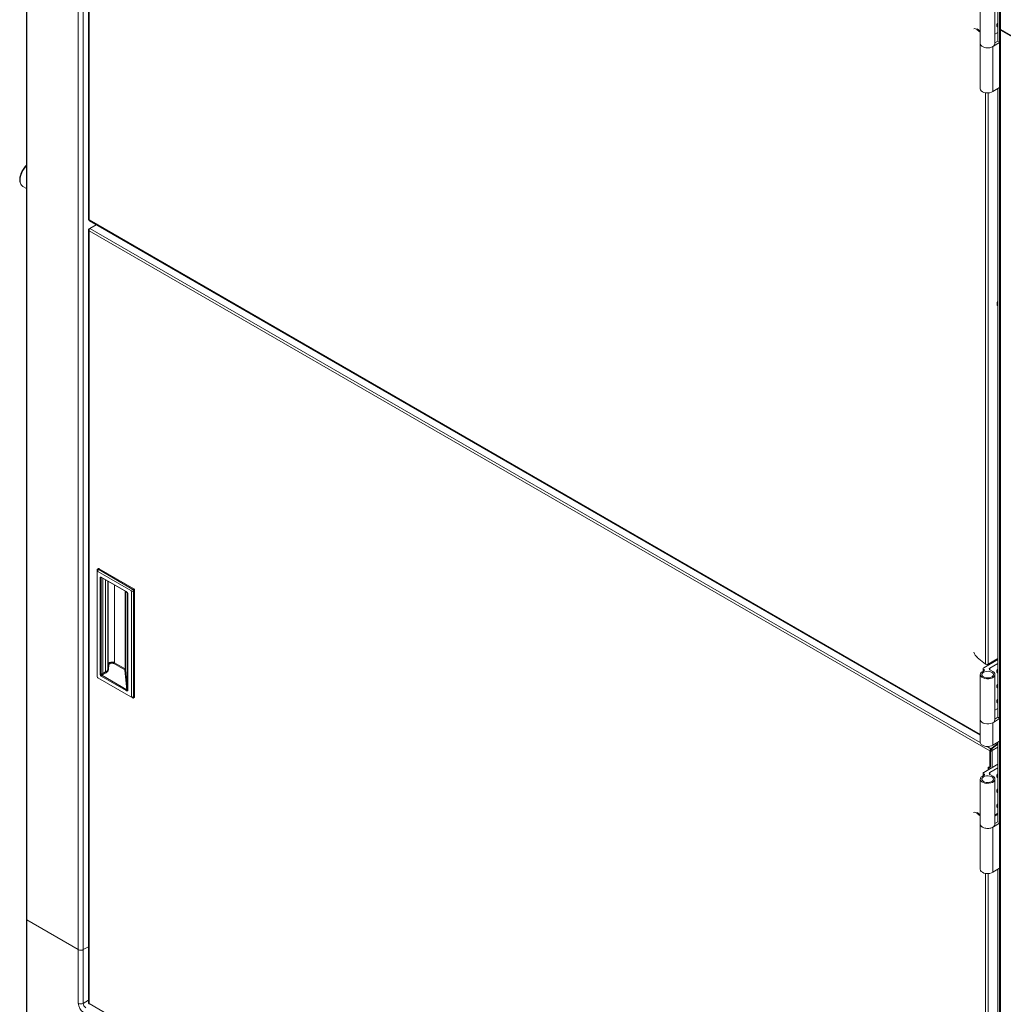
# Model space of a CAD drawing. Units: millimetres. Extents: x -1 to 1612, y -417 to 1937.
# Drawn here: x 56 to 735, y 462 to 1141 of the extents above; entities that cross this region are included whole.
import ezdxf

# ---------------------------------------------------------------- set-up
doc = ezdxf.new("R2010")
doc.units = ezdxf.units.MM

msp = doc.modelspace()

# ---------------------------------------------------------------- linework, layer by layer
at = {"color": 7, "linetype": 'Continuous', "lineweight": 15}
for p, q in [((103.75, 1536.37), (103.75, 1002.91)), ((104.11, 1535.69), (104.11, 1002.59)), ((60.9, 1521.85), (60.9, 520.16)), ((61.16, 1521.48), (61.16, 519.78)), ((96.65, 499.29), (96.65, 1501)), ((100.17, 499.29), (100.17, 1501)), ((731.15, 1173.63), (731.15, 1125.97)), ((732.24, 1172.16), (732.24, 1134.98)), ((732.97, 1171.14), (732.97, 1133.96)), ((718.99, 1155.38), (718.99, 1124.27)), ((729.15, 1124.27), (729.15, 1155.38)), ((714.62, 1134.56), (714.59, 1134.55)), ((716.95, 1134.42), (717.47, 1134.04)), ((732.24, 1134.67), (732.24, 132.98)), ((717.47, 1134.04), (716.97, 1133.84)), ((716.97, 1133.84), (718.99, 1132.18)), ((717.47, 1134.04), (718.99, 1132.79)), ((729.15, 1130.83), (731.15, 1131.98)), ((764.48, 1115.78), (732.97, 1133.96)), ((764.48, 1115.47), (732.97, 1133.65)), ((732.97, 1133.65), (732.97, 131.95)), ((719, 1124.06), (719, 1093.16)), ((732.24, 1125.04), (728.02, 1122.42)), ((731.15, 1125.97), (729.15, 1124.74)), ((731.15, 1125.97), (732.24, 1125.38)), ((732.24, 1093.93), (727.78, 1091.16)), ((731.15, 1093.25), (731.15, 659.59)), ((58.48, 1025.72), (60.9, 1024.32)), ((58.48, 1025.72), (58.6, 1025.65)), ((104.21, 1002.12), (719, 647.21)), ((104.67, 996.79), (109.05, 999.32)), ((103.75, 995.8), (103.75, 462.34)), ((104.67, 996.79), (104.11, 996.47)), ((104.11, 996.47), (104.34, 996.33)), ((725.58, 636.36), (104.11, 995.12)), ((104.11, 995.12), (104.11, 462.02)), ((109.73, 759.7), (109.75, 761.32)), ((110.65, 762.07), (109.91, 761.67)), ((110.3, 761.63), (110.27, 760.01)), ((111.02, 762.03), (110.29, 761.63)), ((110.29, 761.63), (110.3, 761.63)), ((110.3, 761.63), (134.29, 747.78)), ((135, 748.19), (111.02, 762.03)), ((109.73, 759.7), (109.73, 687.63)), ((132.88, 746.97), (110.27, 760.01)), ((111.85, 689.11), (111.85, 755.78)), ((112.56, 756.19), (129.77, 746.26)), ((112.56, 755.77), (112.56, 689.11)), ((112.67, 755.96), (129.88, 746.03)), ((132.88, 746.97), (134.29, 747.78)), ((134.29, 747.78), (135, 748.19)), ((134.29, 747.78), (134.29, 747.78)), ((135.54, 747.25), (134.83, 746.85)), ((135.54, 673.6), (135.54, 747.25)), ((130.68, 678.33), (130.68, 745.02)), ((130.83, 744.83), (130.83, 678.14)), ((134.83, 746.84), (133.42, 746.03)), ((133.42, 673.96), (133.42, 746.03)), ((134.83, 746.85), (134.83, 746.84)), ((134.83, 746.84), (134.83, 673.17)), ((722.55, 696.29), (716.97, 700.89)), ((724.41, 696.2), (731.15, 700.09)), ((117.04, 692.83), (117.3, 696.17)), ((117.82, 695.75), (117.55, 692.4)), ((128.7, 692.29), (121.28, 696.57)), ((121.64, 697.19), (129.05, 692.91)), ((721, 693.14), (721, 691.33)), ((731.15, 699.3), (721.38, 693.66)), ((724.5, 696.25), (724.5, 695.46)), ((724.93, 695.71), (724.93, 696.5)), ((725.6, 693.5), (731.15, 696.71)), ((110.27, 686.69), (132.88, 673.64)), ((112.56, 689.11), (115.49, 690.8)), ((129.77, 677.93), (112.56, 687.87)), ((115.85, 690.18), (112.92, 688.49)), ((112.92, 688.49), (130.12, 678.55)), ((130.12, 678.55), (128.92, 692)), ((129.42, 692.43), (130.68, 678.33)), ((718.99, 688.99), (718.99, 657.88)), ((721.38, 692.62), (721.47, 692.57)), ((727.66, 691.07), (725.6, 692.26)), ((729.15, 657.88), (729.15, 688.99)), ((134.29, 672.85), (132.88, 673.64)), ((133.42, 673.96), (134.83, 673.17)), ((134.67, 672.81), (135.39, 673.26)), ((134.83, 673.16), (135.54, 673.6)), ((134.83, 673.17), (134.83, 673.16)), ((729.15, 664.45), (731.15, 665.6)), ((731.15, 659.59), (729.15, 658.35)), ((731.15, 659.59), (732.24, 659)), ((719, 657.68), (719, 642.33)), ((732.24, 658.66), (728.02, 656.04)), ((731.15, 641.53), (726.38, 637.88)), ((731.15, 641.03), (726.38, 637.39)), ((732.24, 643.1), (727.78, 640.33)), ((731.15, 642.42), (731.15, 587.48)), ((726.01, 636.6), (725.58, 636.36)), ((725.58, 625.11), (725.58, 636.36)), ((726.01, 625.36), (726.01, 636.6)), ((727.32, 636.61), (726.24, 637.24)), ((726.38, 637.88), (726.38, 637.39)), ((731.15, 627.19), (721.38, 621.55)), ((724.5, 624.91), (724.5, 623.35)), ((725.22, 624.91), (724.86, 625.11)), ((724.93, 623.6), (724.93, 625.07)), ((725.47, 624.88), (725.9, 625.13)), ((725.58, 625.11), (726.01, 625.36)), ((721, 621.03), (721, 619.22)), ((721.38, 620.51), (721.47, 620.46)), ((725.6, 621.39), (731.15, 624.6)), ((727.66, 618.95), (725.6, 620.15)), ((718.99, 616.88), (718.99, 585.77)), ((729.15, 585.77), (729.15, 616.88)), ((714.62, 593.99), (714.59, 593.97)), ((716.95, 593.85), (717.47, 593.47)), ((717.47, 593.47), (716.97, 593.27)), ((716.97, 593.27), (718.99, 591.61)), ((717.47, 593.47), (718.99, 592.22)), ((729.15, 592.33), (731.15, 593.49)), ((731.15, 592.97), (729.15, 591.81)), ((731.15, 592.47), (729.15, 591.32)), ((719, 585.56), (719, 554.66)), ((732.24, 586.54), (728.02, 583.93)), ((731.15, 587.48), (729.15, 586.24)), ((731.15, 587.48), (732.24, 586.88)), ((732.24, 555.43), (727.78, 552.67)), ((731.15, 554.75), (731.15, 121.09)), ((60.9, 520.16), (60.9, 415.52)), ((96.65, 499.31), (61.16, 519.8)), ((61.16, 519.8), (61.16, 415.15)), ((61.16, 519.78), (96.65, 499.29)), ((96.65, 462.23), (96.65, 499.31)), ((103.75, 501.19), (100.11, 499.26)), ((100.11, 499.26), (100.11, 462.2)), ((100.17, 499.29), (103.75, 501.22))]:
    msp.add_line(p, q, dxfattribs=at)
at = {"color": 8, "linetype": 'Continuous', "lineweight": 15}
for p, q in [((727.78, 1122.26), (727.78, 1091.16)), ((722.55, 696.29), (722.55, 1090.37)), ((724.41, 1090.24), (724.41, 696.2)), ((104.11, 1002.59), (719, 647.62)), ((719.01, 642.14), (104.67, 996.79)), ((112.78, 755.89), (112.56, 755.77)), ((113.66, 689.74), (113.66, 755.39)), ((115.49, 690.8), (115.49, 754.33)), ((117.04, 692.83), (117.04, 753.44)), ((117.3, 696.17), (117.3, 753.28)), ((121.64, 697.19), (121.64, 750.78)), ((129.05, 692.91), (129.05, 746.5)), ((129.42, 692.43), (129.42, 746.29)), ((130.68, 745.02), (130.68, 745.07)), ((725.6, 693.5), (725.6, 692.26)), ((727.32, 697.88), (727.32, 697.09)), ((721.38, 692.62), (721.38, 691.49)), ((721.47, 692.57), (721.47, 691.53)), ((727.78, 655.88), (727.78, 640.33)), ((726.38, 637.88), (723.73, 639.41)), ((731.15, 638.82), (727.32, 636.61)), ((727.32, 636.61), (727.32, 624.98)), ((724.86, 625.11), (724.5, 624.91)), ((721.38, 620.51), (721.38, 619.37)), ((721.47, 620.46), (721.47, 619.42)), ((725.6, 621.39), (725.6, 620.15)), ((727.78, 583.77), (727.78, 552.67)), ((722.55, 155.84), (722.55, 551.87)), ((724.41, 551.74), (724.41, 156.42)), ((100.11, 462.2), (103.75, 464.3)), ((104.11, 462.02), (719, 107.05))]:
    msp.add_line(p, q, dxfattribs=at)
at = {"color": 7, "linetype": 'Continuous', "lineweight": 15, "flags": 128}
for points in [[(731.15, 1138.65), (730.78, 1138.13), (730.47, 1137.41), (730.36, 1136.71), (730.47, 1136.14), (730.78, 1135.78), (731.15, 1135.69)], [(718.99, 1124.27), (719.02, 1123.96), (719.35, 1123.19), (720.03, 1122.49), (721.01, 1121.93), (722.22, 1121.54), (723.56, 1121.35), (724.94, 1121.38), (726.26, 1121.62), (727.41, 1122.06), (728.32, 1122.66), (728.91, 1123.38), (729.15, 1124.17), (729.15, 1124.27)], [(727.5, 1122.12), (726.73, 1121.78), (725.49, 1121.46), (724.16, 1121.34), (722.81, 1121.43), (721.56, 1121.73), (720.48, 1122.2), (719.66, 1122.82), (719.16, 1123.55), (719.02, 1124.01)], [(719, 1093.16), (719.16, 1092.44), (719.66, 1091.71), (720.48, 1091.09), (721.56, 1090.62), (722.81, 1090.32), (724.16, 1090.23), (725.49, 1090.35), (726.73, 1090.67), (727.78, 1091.16)], [(110.27, 760.01), (110.12, 760.09), (109.98, 760.11), (109.87, 760.08), (109.79, 760), (109.75, 759.87), (109.73, 759.7)], [(117.3, 696.17), (117.36, 696.44), (117.5, 696.69), (117.72, 696.92), (117.99, 697.13), (118.33, 697.31), (118.72, 697.45), (119.14, 697.55), (119.58, 697.6), (120.03, 697.61), (120.47, 697.57), (120.9, 697.49), (121.29, 697.36), (121.64, 697.19)], [(121.28, 696.57), (121.01, 696.71), (120.69, 696.81), (120.35, 696.88), (120, 696.91), (119.64, 696.9), (119.28, 696.86), (118.95, 696.78), (118.64, 696.66), (118.37, 696.52), (118.15, 696.35), (117.98, 696.16), (117.87, 695.96), (117.82, 695.75)], [(731.15, 693.01), (730.78, 692.48), (730.47, 691.77), (730.36, 691.07), (730.47, 690.5), (730.78, 690.14), (731.15, 690.04)], [(721.27, 691.44), (720.23, 690.91), (719.48, 690.25), (719.06, 689.48), (719.02, 688.69), (719.35, 687.91), (720.03, 687.22), (721.01, 686.65), (722.22, 686.26), (723.56, 686.08), (724.94, 686.11), (726.26, 686.35), (727.41, 686.79), (728.32, 687.39), (728.91, 688.11), (729.15, 688.9), (729, 689.69), (728.5, 690.43), (727.66, 691.07)], [(721.17, 690.56), (722.09, 690.98), (723.2, 691.23), (724.38, 691.28), (725.53, 691.13), (726.55, 690.78), (727.35, 690.28), (727.87, 689.66), (728.04, 688.99), (727.86, 688.31), (727.34, 687.7), (726.54, 687.2), (725.51, 686.86), (724.36, 686.71), (723.18, 686.76), (722.08, 687.01), (721.15, 687.44), (720.49, 688.01), (720.14, 688.66), (720.15, 689.34), (720.5, 689.99), (721.17, 690.56)], [(721.47, 692.57), (721.64, 692.44), (721.76, 692.3), (721.83, 692.14), (721.83, 691.98), (721.77, 691.82), (721.66, 691.67), (721.48, 691.54), (721.27, 691.44)], [(731.15, 682.64), (730.78, 682.11), (730.47, 681.4), (730.36, 680.7), (730.47, 680.13), (730.78, 679.77), (731.15, 679.67)], [(130.83, 678.14), (130.81, 677.99), (130.75, 677.87), (130.65, 677.79), (130.52, 677.74), (130.36, 677.73), (130.18, 677.76), (129.98, 677.83), (129.77, 677.93)], [(130.68, 678.33), (130.67, 678.26), (130.64, 678.22), (130.59, 678.21), (130.52, 678.23), (130.43, 678.27), (130.34, 678.34), (130.23, 678.44), (130.12, 678.55)], [(132.88, 673.64), (133.03, 673.57), (133.16, 673.55), (133.27, 673.58), (133.35, 673.66), (133.4, 673.79), (133.42, 673.96)], [(731.15, 672.27), (730.78, 671.74), (730.47, 671.03), (730.36, 670.33), (730.47, 669.76), (730.78, 669.4), (731.15, 669.3)], [(718.99, 657.88), (719.02, 657.58), (719.35, 656.8), (720.03, 656.11), (721.01, 655.54), (722.22, 655.15), (723.56, 654.97), (724.94, 655), (726.26, 655.24), (727.41, 655.68), (728.32, 656.28), (728.91, 657), (729.15, 657.79), (729.15, 657.88)], [(719, 642.33), (719.16, 641.61), (719.66, 640.88), (720.48, 640.26), (721.56, 639.79), (722.81, 639.5), (724.16, 639.4), (725.49, 639.52), (726.73, 639.84), (727.78, 640.33)], [(721.27, 619.33), (720.23, 618.8), (719.48, 618.13), (719.06, 617.37), (719.02, 616.57), (719.35, 615.8), (720.03, 615.1), (721.01, 614.54), (722.22, 614.15), (723.56, 613.96), (724.94, 613.99), (726.26, 614.23), (727.41, 614.67), (728.32, 615.28), (728.91, 616), (729.15, 616.78), (729, 617.58), (728.5, 618.32), (727.66, 618.95)], [(721.17, 618.44), (722.09, 618.87), (723.2, 619.12), (724.38, 619.17), (725.53, 619.01), (726.55, 618.67), (727.35, 618.17), (727.87, 617.55), (728.04, 616.88), (727.86, 616.2), (727.34, 615.59), (726.54, 615.09), (725.51, 614.75), (724.36, 614.6), (723.18, 614.65), (722.08, 614.9), (721.15, 615.33), (720.49, 615.89), (720.14, 616.55), (720.15, 617.23), (720.5, 617.88), (721.17, 618.44)], [(721.47, 620.46), (721.64, 620.33), (721.76, 620.19), (721.83, 620.03), (721.83, 619.87), (721.77, 619.71), (721.66, 619.56), (721.48, 619.43), (721.27, 619.33)], [(731.15, 620.89), (730.78, 620.37), (730.47, 619.65), (730.36, 618.95), (730.47, 618.38), (730.78, 618.02), (731.15, 617.93)], [(731.15, 610.52), (730.78, 610), (730.47, 609.28), (730.36, 608.58), (730.47, 608.01), (730.78, 607.65), (731.15, 607.56)], [(731.15, 600.15), (730.78, 599.63), (730.47, 598.91), (730.36, 598.21), (730.47, 597.64), (730.78, 597.28), (731.15, 597.19)], [(718.99, 585.77), (719.02, 585.46), (719.35, 584.69), (720.03, 583.99), (721.01, 583.43), (722.22, 583.04), (723.56, 582.85), (724.94, 582.88), (726.26, 583.12), (727.41, 583.56), (728.32, 584.17), (728.91, 584.89), (729.15, 585.67), (729.15, 585.77)], [(727.5, 583.62), (726.73, 583.28), (725.49, 582.96), (724.16, 582.85), (722.81, 582.94), (721.56, 583.23), (720.48, 583.7), (719.66, 584.33), (719.16, 585.05), (719.02, 585.51)], [(719, 554.66), (719.16, 553.94), (719.66, 553.21), (720.48, 552.59), (721.56, 552.12), (722.81, 551.83), (724.16, 551.74), (725.49, 551.85), (726.73, 552.17), (727.78, 552.67)]]:
    msp.add_lwpolyline(points, dxfattribs=at)
at = {"color": 8, "linetype": 'Continuous', "lineweight": 15, "flags": 128}
msp.add_lwpolyline([(60.9, 1039.91), (60.66, 1039.66), (59.5, 1038.27), (58.48, 1036.72), (57.64, 1035.05), (57.02, 1033.35), (56.63, 1031.67), (56.5, 1030.08), (56.63, 1028.63), (57.02, 1027.4), (57.64, 1026.41), (58.48, 1025.72), (58.48, 1025.72)], dxfattribs=at)
at = {"color": 7, "linetype": 'Continuous', "lineweight": 15}
for centre, radius, start, end in [((715.24, 1132.28), 2.33, 41.90596, 109.16395), ((733.44, 1135.07), 1.2, 184.06309, 246.98047), ((733.4, 1134.72), 1.15, 174.74889, 248.11717), ((732.1, 944.51), 1.55, 172.98007, 231.64881), ((735.24, 944.51), 4.68, 151.19247, 177.6859), ((110.8, 761.71), 0.386, 54.50895, 112.84249), ((112.28, 755.85), 0.444, 50.79279, 189.21797), ((112.21, 756.47), 0.783, 242.65648, 296.76622), ((134.37, 747.2), 1.17, 2.60351, 57.39649), ((128.86, 744.47), 2, 10.15232, 62.90163), ((130.94, 745.07), 0.265, 190.39619, 244.88567), ((132.33, 746.02), 1.09, 0.06142, 59.93858), ((723.68, 708.35), 10.03, 203.37828, 228.04941), ((114.32, 693.3), 2.76, 295.18009, 350.17352), ((117.52, 692.88), 0.484, 186.83964, 273.97561), ((117.78, 696.23), 0.484, 186.83964, 273.97561), ((120.85, 697.23), 0.783, 303.22971, 357.34769), ((128.27, 692.95), 0.783, 303.22971, 357.34769), ((128.77, 692.31), 0.663, 10.1668, 64.7942), ((721.57, 693.14), 0.555, 110.78342, 249.21658), ((723.56, 697.8), 1.81, 236.11929, 298.09804), ((725.83, 692.88), 0.665, 110.78342, 249.21658), ((110.82, 687.63), 1.09, 180.06142, 239.93858), ((113.41, 689.18), 1.56, 182.60351, 237.39649), ((112.21, 689.81), 0.783, 242.65648, 296.76622), ((113.32, 689.13), 0.757, 181.69028, 238.30972), ((113.35, 687.83), 0.783, 123.22971, 177.34769), ((114.47, 689.79), 0.806, 183.52223, 236.47777), ((116.29, 690.85), 0.806, 183.52223, 236.47777), ((114.57, 692.92), 3.03, 295.07386, 350.14324), ((128.53, 691.93), 0.398, 10.0156, 64.73279), ((128.94, 692.48), 0.483, 267.45284, 353.35441), ((130.55, 677.9), 0.783, 123.22971, 177.34769), ((130.94, 678.38), 0.265, 190.39619, 244.88567), ((135.15, 673.56), 0.386, 307.15573, 5.49443), ((727.57, 636.28), 1.99, 126.66951, 177.96736), ((727.09, 636.57), 1.08, 131.03819, 178.22042), ((725.44, 639.21), 3.2, 280.16958, 305.86484), ((724.05, 636.52), 3.27, 1.67953, 24.58697), ((724.72, 624.94), 0.222, 50.79671, 189.21404), ((725.36, 625.08), 0.222, 230.79671, 9.21404), ((725.77, 625.33), 0.244, 304.05635, 7.25583), ((721.57, 621.03), 0.555, 110.78342, 249.21658), ((725.83, 620.77), 0.665, 110.78342, 249.21658), ((715.24, 591.71), 2.33, 41.90596, 109.16395), ((61.34, 520.21), 0.445, 185.8021, 245.7965), ((61.35, 520.18), 0.447, 185.6948, 245.62534), ((98.43, 502.75), 3.88, 242.63957, 295.63855), ((98.41, 502.68), 3.83, 242.60967, 297.39033), ((104.29, 462.58), 7.64, 182.59761, 237.40239), ((98.42, 465.65), 3.84, 242.69935, 296.146), ((103.71, 462.25), 3.6, 180.74812, 239.25188)]:
    msp.add_arc(centre, radius, start, end, dxfattribs=at)
at = {"color": 8, "linetype": 'Continuous', "lineweight": 15}
for centre, radius, start, end in [((112.81, 756.16), 0.244, 172.814, 235.87382), ((112.79, 755.81), 0.235, 121.41411, 188.41053), ((130.01, 746.23), 0.245, 172.86064, 235.40905)]:
    msp.add_arc(centre, radius, start, end, dxfattribs=at)
at = {"color": 7, "linetype": 'Continuous', "lineweight": 15}
for points, knots in [([(60.9, 1040.29), (60.83, 1040.24), (60.36, 1039.84), (59.56, 1038.9), (58.54, 1037.51), (57.69, 1035.99), (57.01, 1034.41), (56.54, 1032.81), (56.28, 1031.24), (56.26, 1029.75), (56.49, 1028.39), (56.96, 1027.2), (57.68, 1026.29), (58.26, 1025.76), (58.61, 1025.64), (58.62, 1025.64)], [0, 0, 0, 0, 0.01502, 0.1046661, 0.1941359, 0.2835357, 0.3730022, 0.4626444, 0.5526198, 0.6430599, 0.7339578, 0.8246206, 0.9135308, 0.9994214, 1, 1, 1, 1]), ([(104.11, 1002.59), (104, 1002.62), (103.91, 1002.67), (103.78, 1002.78), (103.75, 1002.85), (103.75, 1002.91)], [0, 0, 0, 0, 0.5, 0.5, 1, 1, 1, 1]), ([(104.21, 1002.12), (104.21, 1002.12), (104.14, 1002.12), (104.08, 1002.28), (104.1, 1002.48), (104.11, 1002.59)], [0, 0, 0, 0, 0.000102, 0.500051, 1, 1, 1, 1]), ([(104.11, 996.47), (104, 996.37), (103.91, 996.27), (103.78, 996.04), (103.75, 995.92), (103.75, 995.67), (103.78, 995.55), (103.91, 995.32), (104, 995.22), (104.11, 995.12)], [0, 0, 0, 0, 0.25, 0.25, 0.5, 0.5, 0.75, 0.75, 1, 1, 1, 1]), ([(104.11, 995.12), (104.08, 995.27), (104.08, 995.42), (104.12, 995.74), (104.15, 995.91), (104.26, 996.21), (104.33, 996.36), (104.49, 996.61), (104.58, 996.71), (104.67, 996.79)], [0, 0, 0, 0, 0.25, 0.25, 0.5, 0.5, 0.75, 0.75, 1, 1, 1, 1]), ([(109.75, 761.32), (109.75, 761.4), (109.76, 761.47), (109.81, 761.59), (109.85, 761.64), (109.95, 761.69), (110.01, 761.71), (110.15, 761.7), (110.22, 761.67), (110.29, 761.63)], [0, 0, 0, 0, 0.25, 0.25, 0.5, 0.5, 0.75, 0.75, 1, 1, 1, 1]), ([(112.6, 755.99), (112.61, 755.99), (112.61, 755.99), (112.65, 755.97), (112.67, 755.96)], [0, 0, 0, 0, 0.524905, 1, 1, 1, 1]), ([(134.29, 747.78), (134.36, 747.74), (134.43, 747.68), (134.55, 747.54), (134.61, 747.46), (134.71, 747.28), (134.75, 747.19), (134.81, 747.02), (134.83, 746.93), (134.83, 746.85)], [0, 0, 0, 0, 0.25, 0.25, 0.5, 0.5, 0.75, 0.75, 1, 1, 1, 1]), ([(129.88, 746.03), (129.96, 745.98), (130.14, 745.86), (130.38, 745.62), (130.54, 745.4), (130.59, 745.3), (130.6, 745.29)], [0, 0, 0, 0, 0.314751, 0.726017, 0.956175, 1, 1, 1, 1]), ([(130.6, 745.29), (130.61, 745.26), (130.64, 745.2), (130.67, 745.12), (130.68, 745.06), (130.68, 745.04), (130.68, 745.04)], [0, 0, 0, 0, 0.304863, 0.598638, 0.82189, 1, 1, 1, 1]), ([(134.83, 673.16), (134.83, 673.08), (134.81, 673.01), (134.75, 672.88), (134.71, 672.84), (134.61, 672.78), (134.55, 672.77), (134.43, 672.79), (134.36, 672.81), (134.29, 672.85)], [0, 0, 0, 0, 0.25, 0.25, 0.5, 0.5, 0.75, 0.75, 1, 1, 1, 1]), ([(104.11, 462.02), (104, 462.05), (103.91, 462.1), (103.78, 462.21), (103.75, 462.28), (103.75, 462.34)], [0, 0, 0, 0, 0.5, 0.5, 1, 1, 1, 1]), ([(104.21, 461.55), (104.21, 461.55), (104.14, 461.55), (104.08, 461.7), (104.1, 461.91), (104.11, 462.02)], [0, 0, 0, 0, 0.0001021, 0.5000511, 1, 1, 1, 1])]:
    msp.add_open_spline(points, degree=3, knots=knots, dxfattribs=at)

doc.saveas('drawing.dxf')
